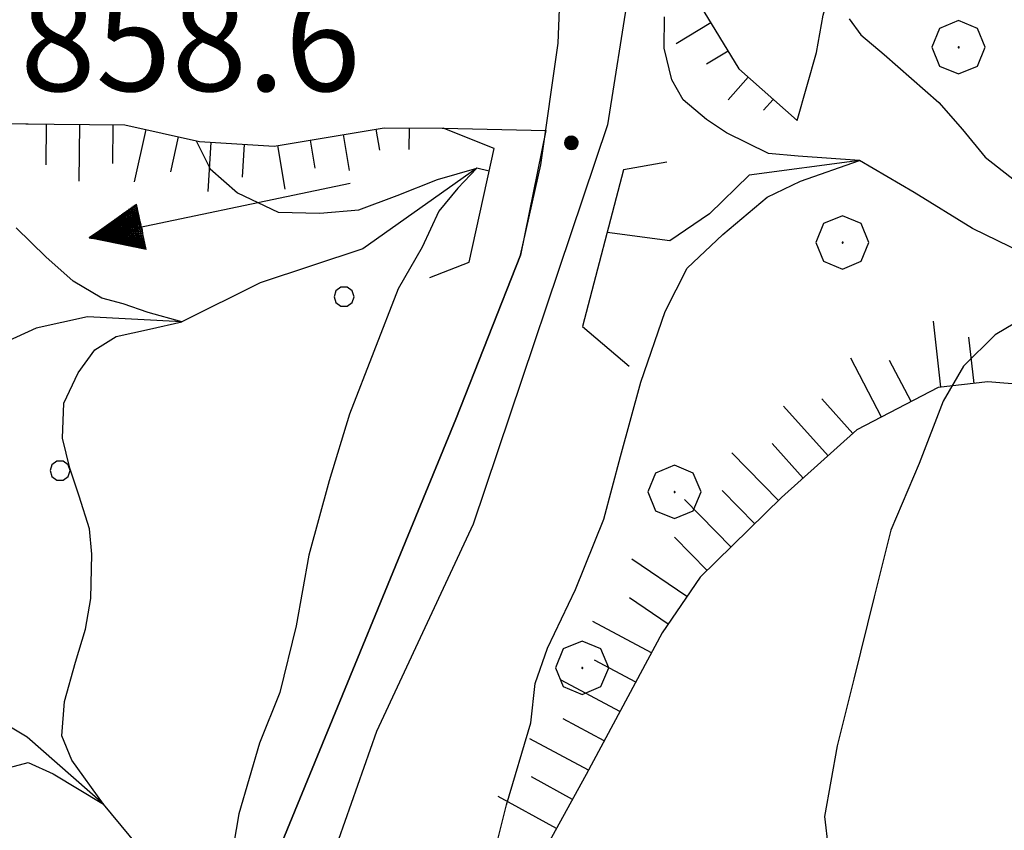
# Model space of a CAD drawing. Extents: x 2590270 to 2595094, y 4494105 to 4497563.
# Drawn here: x 2591684 to 2591758, y 4495033 to 4495094 of the extents above; entities that cross this region are included whole.
import ezdxf

# ---------------------------------------------------------------- set-up
doc = ezdxf.new("R2010")
doc.units = 0
doc.header["$LTSCALE"] = 5
doc.header["$MEASUREMENT"] = 0
for name, pattern in [('701', [2.5, 2, -0.5]), ('714', [2.5, -2, -0.5]), ('LSCA1', [1, -0.5, -0.5])]:
    doc.linetypes.add(name, pattern=pattern)
for name, color, linetype in [('10100000', 1, 'Continuous'), ('10900000', 2, 'Continuous'), ('30200000', 1, 'Continuous'), ('30210000', 2, 'Continuous'), ('60100000', 1, 'LSCA1'), ('70100000', 1, '701'), ('70400000', 1, 'Continuous'), ('71400000', 1, '714'), ('80100000', 2, 'Continuous'), ('80200000', 1, 'Continuous'), ('80400000', 1, 'Continuous'), ('A0140000', 2, 'Continuous'), ('C7140000', 1, 'Continuous')]:
    doc.layers.add(name, color=color, linetype=linetype)
doc.styles.get("Standard").update_dxf_attribs({"font": 'romans.shx'})

# ---------------------------------------------------------------- blocks, each defined once
blk = doc.blocks.new('CERCHIO5')
at = {"linetype": 'Continuous'}
for p, q in [((-0.196, 0.064), (-0.206, 0.001)), ((-0.206, 0.001), (-0.196, -0.062)), ((-0.003, -0.202), (-0.206, 0.001)), ((-0.206, 0.001), (-0.003, 0.001)), ((-0.196, -0.062), (0.022, 0.2)), ((-0.168, 0.12), (-0.196, 0.064)), ((0.162, -0.118), (-0.196, 0.064)), ((-0.196, 0.064), (0.19, -0.062)), ((-0.183, 0.032), (-0.184, 0.013)), ((-0.184, 0.013), (-0.184, -0.047)), ((-0.18, 0.058), (-0.183, 0.032)), ((-0.167, 0.093), (-0.182, 0.091)), ((-0.182, 0.091), (-0.092, 0.063)), ((-0.152, 0.092), (-0.18, 0.058)), ((-0.158, 0.051), (-0.172, 0.001)), ((-0.172, 0.001), (-0.165, -0.077)), ((-0.168, -0.118), (0.094, 0.177)), ((-0.123, 0.166), (-0.168, 0.12)), ((0.19, -0.062), (-0.168, 0.12)), ((-0.168, 0.12), (0, 0)), ((0, 0), (-0.168, -0.118)), ((-0.152, 0.092), (-0.167, 0.093)), ((-0.166, 0.023), (-0.083, 0.112)), ((-0.122, -0.02), (-0.166, 0.023)), ((-0.072, 0.156), (-0.158, 0.051)), ((-0.138, 0.053), (-0.158, -0.016)), ((-0.142, 0.108), (-0.152, 0.092)), ((-0.126, 0.022), (-0.152, 0.092)), ((-0.127, 0.089), (-0.145, 0)), ((-0.145, 0), (-0.12, -0.069)), ((-0.092, 0.063), (-0.144, 0.144)), ((-0.144, 0.144), (-0.002, 0.069)), ((-0.105, 0.116), (-0.142, 0.108)), ((-0.076, 0.082), (-0.138, 0.053)), ((-0.072, 0.156), (-0.127, 0.089)), ((-0.127, 0.089), (-0.123, 0.112)), ((-0.11, -0.009), (-0.127, 0.089)), ((-0.091, -0.032), (-0.126, 0.022)), ((-0.066, 0.194), (-0.123, 0.166)), ((0.06, 0.194), (-0.123, -0.164)), ((-0.123, -0.164), (-0.066, 0.194)), ((-0.003, -0.202), (-0.123, 0.166)), ((-0.123, 0.166), (0.162, -0.118)), ((-0.123, 0.112), (-0.114, 0.138)), ((-0.084, 0.048), (-0.122, -0.02)), ((-0.114, 0.138), (-0.098, 0.178)), ((-0.072, 0.156), (-0.105, 0.116)), ((-0.098, 0.178), (-0.082, 0.172)), ((-0.022, 0.154), (-0.084, 0.048)), ((-0.083, 0.112), (0.009, 0.101)), ((-0.082, 0.172), (-0.032, 0.175)), ((-0.05, 0.134), (-0.076, 0.082)), ((0.022, 0.2), (-0.072, 0.156)), ((-0.032, 0.175), (-0.072, 0.156)), ((-0.003, 0.152), (-0.072, 0.156)), ((-0.051, 0.061), (-0.07, -0.008)), ((-0.068, -0.179), (0.035, 0.008)), ((-0.003, 0.204), (-0.066, 0.194)), ((-0.066, 0.194), (0.116, -0.164)), ((0.012, 0.149), (-0.051, 0.112)), ((-0.051, 0.112), (-0.051, 0.061)), ((-0.016, 0.097), (-0.051, 0.061)), ((-0.051, 0.061), (-0.016, 0.097)), ((-0.04, 0.124), (-0.05, 0.134)), ((-0.032, 0.175), (-0.04, 0.124)), ((0.01, 0.186), (-0.032, 0.175)), ((0, 0.174), (-0.032, 0.175)), ((-0.032, 0.175), (0.012, 0.149)), ((0.006, 0.054), (-0.026, -0.018)), ((0.061, 0.125), (-0.022, 0.154)), ((-0.016, 0.097), (0.034, 0.11)), ((0.065, 0.085), (-0.016, 0.097)), ((-0.003, 0.001), (-0.003, 0.204)), ((0.06, 0.194), (-0.003, 0.204)), ((-0.003, 0.001), (0.06, 0.194)), ((0.116, 0.166), (-0.003, -0.202)), ((0.058, 0.137), (-0.003, 0.152)), ((-0.003, 0.001), (0.197, 0.001)), ((-0.003, 0.001), (-0.003, -0.202)), ((-0.002, 0.069), (0.042, 0.197)), ((0.042, 0.16), (0, 0.174)), ((0.072, 0.053), (0.002, -0.036)), ((0.067, 0.043), (0.006, 0.054)), ((0.009, 0.101), (0.072, 0.053)), ((0.034, 0.11), (0.01, 0.186)), ((0.026, -0.083), (0.079, 0.072)), ((0.147, 0.135), (0.033, 0.066)), ((0.033, 0.066), (0.19, 0.064)), ((0.034, 0.11), (0.093, 0.094)), ((0.074, -0.087), (0.034, 0.11)), ((0.035, 0.008), (0.147, 0.135)), ((0.094, 0.177), (0.038, -0.196)), ((0.042, 0.197), (0.067, 0.101)), ((0.107, 0.137), (0.042, 0.16)), ((0.051, -0.062), (0.106, 0.031)), ((0.118, 0.117), (0.058, 0.137)), ((0.116, 0.166), (0.06, 0.194)), ((0.06, -0.192), (0.116, 0.166)), ((0.162, 0.12), (0.06, -0.192)), ((0.079, 0.072), (0.061, 0.125)), ((0.119, 0.036), (0.065, 0.085)), ((0.065, -0.017), (0.067, 0.043)), ((0.067, 0.101), (0.08, 0.184)), ((0.08, 0.184), (0.195, -0.034)), ((0.093, 0.094), (0.124, 0.053)), ((0.14, 0.07), (0.097, -0.076)), ((0.106, 0.031), (0.14, 0.105)), ((0.158, 0.109), (0.107, 0.137)), ((0.162, 0.12), (0.116, 0.166)), ((0.116, -0.164), (0.162, 0.12)), ((0.116, -0.06), (0.119, 0.036)), ((0.156, 0.064), (0.118, 0.117)), ((0.124, 0.053), (0.124, 0.053)), ((0.124, 0.053), (0.128, -0.03)), ((0.131, -0.07), (0.156, 0.001)), ((0.14, 0.105), (0.14, 0.07)), ((0.162, 0.044), (0.156, 0.064)), ((0.156, 0.001), (0.162, 0.044)), ((0.174, 0.064), (0.158, 0.109)), ((0.19, 0.064), (0.162, 0.12)), ((0.19, 0.064), (0.173, -0.096)), ((0.182, -0.008), (0.174, 0.064)), ((0.2, 0.001), (0.19, 0.064)), ((0.19, -0.062), (0.2, 0.001)), ((-0.196, -0.062), (-0.168, -0.118)), ((0.173, -0.096), (-0.196, -0.062)), ((-0.184, -0.047), (-0.165, -0.099)), ((-0.168, -0.118), (-0.123, -0.164)), ((-0.165, -0.077), (-0.13, -0.127)), ((-0.165, -0.099), (-0.12, -0.15)), ((-0.158, -0.016), (-0.117, -0.042)), ((-0.15, -0.04), (-0.156, -0.11)), ((-0.156, -0.11), (-0.106, -0.134)), ((-0.122, -0.02), (-0.15, -0.04)), ((-0.13, -0.127), (-0.06, -0.146)), ((-0.125, -0.057), (-0.108, -0.025)), ((-0.101, -0.082), (-0.125, -0.057)), ((-0.123, -0.164), (-0.066, -0.192)), ((-0.108, -0.025), (-0.122, -0.02)), ((-0.12, -0.069), (-0.087, -0.093)), ((-0.12, -0.15), (-0.06, -0.163)), ((-0.117, -0.042), (-0.078, -0.017)), ((-0.101, -0.082), (-0.11, -0.009)), ((-0.106, -0.134), (-0.093, -0.156)), ((-0.003, -0.094), (-0.101, -0.082)), ((-0.083, -0.14), (-0.101, -0.082)), ((-0.064, -0.045), (-0.097, -0.097)), ((-0.097, -0.097), (0.026, -0.134)), ((-0.093, -0.156), (-0.091, -0.18)), ((-0.054, -0.075), (-0.091, -0.032)), ((-0.091, -0.18), (-0.054, -0.075)), ((-0.087, -0.093), (-0.028, -0.126)), ((-0.034, -0.151), (-0.083, -0.14)), ((-0.07, -0.008), (-0.042, -0.049)), ((0.038, -0.196), (-0.068, -0.179)), ((-0.066, -0.192), (-0.003, -0.202)), ((0.097, -0.076), (-0.064, -0.045)), ((-0.06, -0.146), (0.011, -0.159)), ((-0.06, -0.163), (-0.032, -0.185)), ((0.002, -0.036), (-0.054, -0.075)), ((0.051, -0.062), (-0.054, -0.075)), ((-0.054, -0.075), (0.051, -0.062)), ((-0.054, -0.075), (-0.049, -0.182)), ((-0.049, -0.182), (0.026, -0.083)), ((-0.042, -0.049), (0.014, -0.064)), ((0.048, -0.128), (-0.034, -0.151)), ((-0.032, -0.185), (0.04, -0.182)), ((-0.028, -0.126), (0.048, -0.128)), ((-0.026, -0.018), (0.022, -0.048)), ((0.136, -0.106), (-0.003, -0.094)), ((-0.003, -0.202), (0.06, -0.192)), ((0.011, -0.159), (0.044, -0.153)), ((0.014, -0.064), (0.048, -0.061)), ((0.022, -0.048), (0.075, -0.075)), ((0.026, -0.134), (0.074, -0.087)), ((0.128, -0.03), (0.035, -0.054)), ((0.035, -0.054), (0.048, -0.128)), ((0.04, -0.182), (0.062, -0.176)), ((0.044, -0.153), (0.098, -0.127)), ((0.048, -0.061), (0.065, -0.017)), ((0.048, -0.128), (0.107, -0.112)), ((0.128, -0.03), (0.051, -0.062)), ((0.06, -0.192), (0.116, -0.164)), ((0.062, -0.176), (0.095, -0.16)), ((0.075, -0.075), (0.152, -0.078)), ((0.095, -0.16), (0.119, -0.147)), ((0.098, -0.127), (0.131, -0.07)), ((0.107, -0.112), (0.116, -0.06)), ((0.116, -0.164), (0.162, -0.118)), ((0.119, -0.147), (0.136, -0.106)), ((0.195, -0.034), (0.128, -0.03)), ((0.152, -0.078), (0.175, -0.074)), ((0.162, -0.118), (0.19, -0.062)), ((0.175, -0.074), (0.182, -0.008))]:
    blk.add_line(p, q, dxfattribs=at)
blk = doc.blocks.new('BA1LUNG')
at = {"linetype": 'Continuous'}
blk.add_line((0, 0), (1, 0), dxfattribs=at)
blk = doc.blocks.new('BA1CORT')
at = {"linetype": 'Continuous'}
blk.add_line((0, 0), (0.7, 0), dxfattribs=at)
blk = doc.blocks.new('CERCHIO1')
at = {"linetype": 'Continuous'}
for p, q in [((0.003, 0.398), (-0.28, 0.28)), ((0.286, 0.28), (0.003, 0.398)), ((-0.28, 0.28), (-0.397, -0.002)), ((0.403, -0.002), (0.286, 0.28)), ((0, 0), (-0.002, -0.003)), ((0.002, 0.002), (0, 0)), ((0.005, 0.003), (0.002, 0.002)), ((0.009, 0.003), (0.005, 0.003)), ((0.011, 0.001), (0.009, 0.003)), ((0.013, -0.001), (0.011, 0.001)), ((-0.397, -0.002), (-0.28, -0.285)), ((-0.002, -0.003), (-0.002, -0.006)), ((-0.002, -0.006), (0, -0.009)), ((0, -0.009), (0.002, -0.011)), ((0.002, -0.011), (0.005, -0.013)), ((0.005, -0.013), (0.009, -0.012)), ((0.009, -0.012), (0.011, -0.011)), ((0.011, -0.011), (0.013, -0.008)), ((0.014, -0.005), (0.013, -0.001)), ((0.013, -0.008), (0.014, -0.005)), ((0.286, -0.285), (0.403, -0.002)), ((-0.28, -0.285), (0.003, -0.402)), ((0.003, -0.402), (0.286, -0.285))]:
    blk.add_line(p, q, dxfattribs=at)
blk = doc.blocks.new('PALLINO1')
at = {"linetype": 'Continuous'}
for p, q in [((-0.121, 0.088), (-0.15, 0)), ((-0.15, 0), (-0.121, -0.088)), ((-0.046, 0.143), (-0.121, 0.088)), ((0.046, 0.143), (-0.046, 0.143)), ((0.121, 0.088), (0.046, 0.143)), ((0.15, 0), (0.121, 0.088)), ((0.121, -0.088), (0.15, 0)), ((-0.121, -0.088), (-0.046, -0.143)), ((-0.046, -0.143), (0.046, -0.143)), ((0.046, -0.143), (0.121, -0.088))]:
    blk.add_line(p, q, dxfattribs=at)
blk = doc.blocks.new('CAMP_267A22E5')
at = {"layer": 'C7140000', "linetype": 'Continuous', "xscale": 5, "yscale": 5, "zscale": 5}
for p in [(2591708.114, 4495073.35), (2591686.798, 4495060.288)]:
    blk.add_blockref('PALLINO1', p, dxfattribs=at)
blk = doc.blocks.new('ACQUA')
at = {"linetype": 'Continuous'}
for p, q in [((3.2, 0.35), (3.2, -0.35)), ((3.2, 0.35), (4, 0)), ((3.2, 0.018), (3.224, 0.34)), ((3.2, 0.32), (4, 0)), ((3.224, 0.34), (3.228, 0)), ((3.228, 0), (3.247, 0.33)), ((3.247, 0.33), (3.258, 0)), ((3.258, 0), (3.271, 0.319)), ((3.271, 0.319), (3.281, 0)), ((3.281, 0), (3.295, 0.308)), ((3.295, 0.308), (3.305, 0)), ((3.305, 0), (3.323, 0.296)), ((3.323, 0.296), (3.332, 0.01)), ((4, 0), (3.2, 0.29)), ((3.2, 0.29), (3.979, 0.008)), ((3.979, 0.008), (3.2, 0.26)), ((3.2, 0.26), (3.979, 0.008)), ((3.979, 0.008), (3.2, 0.227)), ((3.2, 0.227), (3.939, 0)), ((3.939, 0), (3.2, 0.199)), ((3.2, 0.199), (3.886, 0)), ((3.886, 0), (3.2, 0.172)), ((3.2, 0.172), (3.836, 0)), ((3.332, 0.01), (3.351, 0.284)), ((3.351, 0.284), (3.353, 0.009)), ((3.353, 0.009), (3.377, 0.273)), ((3.377, 0.273), (3.376, 0.008)), ((3.376, 0.008), (3.403, 0.261)), ((3.403, 0.261), (3.398, 0.007)), ((3.398, 0.007), (3.425, 0.251)), ((3.425, 0.251), (3.428, 0.005)), ((3.428, 0.005), (3.449, 0.241)), ((3.449, 0.241), (3.45, 0.004)), ((3.45, 0.004), (3.475, 0.23)), ((3.475, 0.23), (3.476, 0.002)), ((3.476, 0.002), (3.499, 0.219)), ((3.499, 0.219), (3.516, 0)), ((3.516, 0), (3.524, 0.19)), ((3.524, 0.19), (3.54, 0.01)), ((3.54, 0.01), (3.554, 0.195)), ((3.554, 0.195), (3.573, 0.007)), ((3.573, 0.007), (3.586, 0.181)), ((3.586, 0.181), (3.604, 0.004)), ((3.604, 0.004), (3.625, 0.15)), ((3.625, 0.15), (3.637, 0)), ((4, 0), (0, 0)), ((3.836, 0), (3.2, 0.139)), ((3.2, 0.139), (3.78, 0)), ((3.78, 0), (3.2, 0.102)), ((3.2, 0.102), (3.715, 0)), ((3.715, 0), (3.2, 0.073)), ((3.2, 0.073), (3.637, 0)), ((3.637, 0), (3.2, 0.047)), ((3.2, 0.047), (3.516, 0)), ((3.516, 0), (3.2, 0.018)), ((4, 0), (3.2, -0.35)), ((4, 0), (3.2, -0.295)), ((3.2, -0.232), (3.939, 0)), ((3.939, 0), (3.2, -0.204)), ((3.202, -0.325), (4, 0)), ((3.637, 0), (3.652, 0.139)), ((3.652, 0.139), (3.668, 0.007)), ((3.668, 0.007), (3.685, 0.126)), ((3.685, 0.126), (3.695, 0.003)), ((3.695, 0.003), (3.712, 0.115)), ((3.712, 0.115), (3.715, 0)), ((3.715, 0), (3.74, 0.104)), ((3.74, 0.104), (3.751, 0.005)), ((3.861, 0.032), (3.745, 0.064)), ((3.751, 0.005), (3.797, 0.074)), ((3.797, 0.074), (3.78, 0)), ((3.78, 0), (3.832, 0.061)), ((3.832, 0.061), (3.836, 0)), ((3.836, 0), (3.872, 0.046)), ((3.967, -0.015), (3.861, 0.032)), ((3.861, 0.032), (3.967, -0.015)), ((3.966, 0), (3.861, 0.032)), ((3.967, 0.014), (3.861, -0.033)), ((3.861, -0.033), (3.967, 0.014)), ((3.966, 0), (3.861, -0.033)), ((3.872, 0.046), (3.967, -0.015)), ((3.872, -0.047), (3.967, 0.014)), ((3.967, 0.014), (3.966, 0)), ((3.967, -0.015), (3.966, 0)), ((3.2, -0.204), (3.886, -0.001)), ((3.886, -0.001), (3.2, -0.177)), ((3.2, -0.177), (3.836, -0.001)), ((3.836, -0.001), (3.2, -0.144)), ((3.2, -0.144), (3.78, -0.001)), ((3.78, -0.001), (3.2, -0.107)), ((3.2, -0.107), (3.715, -0.002)), ((3.715, -0.002), (3.2, -0.078)), ((3.2, -0.078), (3.637, -0.002)), ((3.637, -0.002), (3.2, -0.052)), ((3.2, -0.052), (3.516, -0.003)), ((3.516, -0.003), (3.2, -0.023)), ((3.2, -0.295), (3.979, -0.008)), ((3.979, -0.008), (3.2, -0.265)), ((3.2, -0.265), (3.979, -0.008)), ((3.979, -0.008), (3.2, -0.232)), ((3.2, -0.023), (3.226, -0.345)), ((3.226, -0.345), (3.228, -0.005)), ((3.228, -0.005), (3.249, -0.334)), ((3.249, -0.334), (3.258, -0.005)), ((3.258, -0.005), (3.273, -0.323)), ((3.273, -0.323), (3.281, -0.005)), ((3.281, -0.005), (3.295, -0.313)), ((3.295, -0.313), (3.305, -0.004)), ((3.305, -0.004), (3.323, -0.301)), ((3.323, -0.301), (3.332, -0.015)), ((3.332, -0.015), (3.351, -0.288)), ((3.351, -0.288), (3.353, -0.013)), ((3.353, -0.013), (3.377, -0.277)), ((3.377, -0.277), (3.376, -0.012)), ((3.376, -0.012), (3.403, -0.265)), ((3.403, -0.265), (3.398, -0.01)), ((3.398, -0.01), (3.425, -0.255)), ((3.425, -0.255), (3.428, -0.009)), ((3.428, -0.009), (3.449, -0.245)), ((3.449, -0.245), (3.45, -0.007)), ((3.45, -0.007), (3.475, -0.233)), ((3.475, -0.233), (3.476, -0.006)), ((3.476, -0.006), (3.499, -0.222)), ((3.499, -0.222), (3.516, -0.003)), ((3.516, -0.003), (3.524, -0.193)), ((3.524, -0.193), (3.54, -0.013)), ((3.54, -0.013), (3.554, -0.198)), ((3.554, -0.198), (3.573, -0.01)), ((3.573, -0.01), (3.586, -0.184)), ((3.586, -0.184), (3.604, -0.006)), ((3.604, -0.006), (3.625, -0.152)), ((3.625, -0.152), (3.637, -0.002)), ((3.637, -0.002), (3.652, -0.141)), ((3.652, -0.141), (3.668, -0.009)), ((3.668, -0.009), (3.685, -0.128)), ((3.685, -0.128), (3.695, -0.005)), ((3.695, -0.005), (3.712, -0.117)), ((3.712, -0.117), (3.715, -0.002)), ((3.715, -0.002), (3.74, -0.105)), ((3.74, -0.105), (3.751, -0.007)), ((3.861, -0.033), (3.745, -0.065)), ((3.751, -0.007), (3.797, -0.075)), ((3.797, -0.075), (3.78, -0.001)), ((3.78, -0.001), (3.832, -0.062)), ((3.832, -0.062), (3.836, -0.001)), ((3.836, -0.001), (3.872, -0.047))]:
    blk.add_line(p, q, dxfattribs=at)

msp = doc.modelspace()

# ---------------------------------------------------------------- linework, layer by layer
at = {"layer": '10100000', "linetype": 'Continuous', "flags": 128}
for points in [[(2591734.422, 4495295.531), (2591729.93, 4495289.977), (2591722.109, 4495276.203), (2591714.859, 4495261.531), (2591709.742, 4495252.148), (2591705.539, 4495245.703), (2591702.211, 4495237.773), (2591700.969, 4495232.18), (2591699.406, 4495225.406), (2591699.352, 4495219.813), (2591700.172, 4495213.609), (2591703.008, 4495203.539), (2591706.688, 4495190.227), (2591710.078, 4495176.906), (2591717.203, 4495153.531), (2591725.078, 4495126.094), (2591728.18, 4495112.781), (2591729.258, 4495104.219), (2591729.469, 4495096.25), (2591727.883, 4495086.242), (2591717.813, 4495056.258), (2591710.563, 4495040.703), (2591704.367, 4495023.133)], [(2591539.5, 4494906.508), (2591542.539, 4494914.742), (2591546.156, 4494921.781), (2591551.547, 4494928.797), (2591558.094, 4494934.039), (2591571.75, 4494941.563), (2591610.297, 4494959.117), (2591644.086, 4494975.203), (2591656.859, 4494981.32), (2591671.992, 4494988.227), (2591677.641, 4494992.297), (2591684.477, 4494997.828), (2591690.773, 4495006.023), (2591703.461, 4495032.43), (2591716.5, 4495064.141), (2591721.352, 4495076.477), (2591722.898, 4495083.25), (2591724.188, 4495092.383), (2591724.602, 4495103.289)]]:
    msp.add_lwpolyline(points, dxfattribs=at)
at = {"layer": '10900000', "linetype": 'Continuous', "flags": 128}
for points in [[(2591714.547, 4495074.789), (2591717.508, 4495075.93), (2591719.383, 4495084.469), (2591715.563, 4495085.992)], [(2591732.352, 4495083.438), (2591729.102, 4495082.883), (2591726.008, 4495071.117), (2591729.523, 4495068.133)]]:
    msp.add_lwpolyline(points, dxfattribs=at)
at = {"layer": '30200000', "linetype": 'Continuous', "flags": 128}
for points in [[(2591760.883, 4495075.742), (2591755.297, 4495078.461), (2591750.906, 4495081.172), (2591746.797, 4495083.57), (2591738.531, 4495082.477), (2591735.547, 4495079.57), (2591732.578, 4495077.539), (2591727.859, 4495078.18)], [(2591719.008, 4495082.773), (2591718.07, 4495083.008), (2591709.523, 4495076.953), (2591701.82, 4495074.383), (2591695.93, 4495071.453), (2591688.852, 4495071.828), (2591685.008, 4495070.992), (2591679.961, 4495068.68), (2591676.125, 4495066.734), (2591667.203, 4495061.453), (2591660.953, 4495056.5), (2591655.008, 4495053.617), (2591651.094, 4495051.008)], [(2591696.453, 4495027.547), (2591690.063, 4495035.242), (2591684.328, 4495040.273), (2591679.508, 4495043.164), (2591676.406, 4495045.063), (2591669.398, 4495047.563), (2591663.813, 4495049.102), (2591658.797, 4495049.453), (2591648.281, 4495051.578), (2591638.273, 4495055.703), (2591633.641, 4495059), (2591626.117, 4495063.969), (2591619.227, 4495072.023)]]:
    msp.add_lwpolyline(points, dxfattribs=at)
at = {"layer": '60100000', "linetype": 'LSCA1', "flags": 128}
for points in [[(2591726.711, 4495265.531), (2591721.617, 4495258.5), (2591715.297, 4495247.953), (2591710.492, 4495240.039), (2591706.883, 4495233.297), (2591705.328, 4495226.531), (2591705.219, 4495216.789), (2591707.453, 4495205.258), (2591709.141, 4495198.461), (2591711.117, 4495190.773), (2591713.313, 4495182.992), (2591715.898, 4495174.164), (2591718.805, 4495165.656), (2591721.484, 4495155.961), (2591724.219, 4495147.844), (2591725.633, 4495142.813), (2591727.516, 4495136.609), (2591729.609, 4495126.469), (2591731.789, 4495119.375), (2591733.781, 4495111.969), (2591735.852, 4495106.406), (2591736.703, 4495103.156), (2591736.648, 4495098.727), (2591734.844, 4495095.211), (2591737.742, 4495090.461), (2591742.117, 4495086.57)], [(2591682.867, 4495143.883), (2591679.281, 4495139.789), (2591675.937, 4495131.273), (2591673.492, 4495123.328), (2591670.758, 4495116.578), (2591665.969, 4495109.852), (2591662.07, 4495103.992), (2591659.344, 4495097.82), (2591658.078, 4495090.461), (2591659.219, 4495087.203), (2591663.93, 4495085.68), (2591669.227, 4495085.32), (2591675.141, 4495085.852), (2591680.461, 4495086.383), (2591686.359, 4495086.313), (2591691.672, 4495086.25), (2591697.258, 4495085.008), (2591702.859, 4495084.648), (2591711.133, 4495086.039), (2591715.563, 4495085.992)], [(2591813.273, 4495064.461), (2591809.938, 4495058.898), (2591806.648, 4495056.141), (2591801.961, 4495052.93), (2591797.258, 4495050.188), (2591790.727, 4495049.328), (2591786.562, 4495051.242), (2591783.797, 4495055), (2591779.203, 4495059.711), (2591775.5, 4495062.547), (2591769.477, 4495065.883), (2591756.438, 4495066.953), (2591752.711, 4495066.531), (2591746.609, 4495063.344), (2591740.961, 4495058.273), (2591734.844, 4495052.281), (2591732, 4495048.117), (2591726.289, 4495037.469), (2591719.148, 4495024.5), (2591719.063, 4495016.109), (2591719.43, 4495008.18), (2591725.953, 4495007.18), (2591731.07, 4495007.117), (2591744.117, 4495006.969), (2591757.172, 4495006.828), (2591769.75, 4495007.148)]]:
    msp.add_lwpolyline(points, dxfattribs=at)
at = {"layer": '70100000', "linetype": '701', "flags": 128}
for points in [[(2591742.117, 4495086.57), (2591743.57, 4495091.68), (2591744.07, 4495094.477), (2591746.008, 4495101.438), (2591747.469, 4495107.023), (2591754.977, 4495111.602), (2591756.883, 4495114.367), (2591761.563, 4495116.18), (2591764.391, 4495119.406), (2591769.523, 4495119.82), (2591771.383, 4495119.797), (2591771.773, 4495112.813), (2591771.227, 4495105.82), (2591775.797, 4495098.32), (2591779.461, 4495091.75), (2591784.063, 4495086.109), (2591790.07, 4495081.852), (2591795.617, 4495078.523), (2591803.547, 4495079.359), (2591808.25, 4495082.57), (2591813.398, 4495084.383), (2591819.461, 4495084.781), (2591825.539, 4495086.578), (2591831.141, 4495087.906), (2591839.07, 4495088.289), (2591843.227, 4495085.453), (2591852.102, 4495080.117)], [(2591715.563, 4495085.992), (2591723.273, 4495085.82)]]:
    msp.add_lwpolyline(points, dxfattribs=at)
at = {"layer": '71400000', "linetype": '714', "flags": 128}
msp.add_lwpolyline([(2590885.211, 4494584.188), (2590889.25, 4494592.773), (2590893.203, 4494603.047), (2590894.477, 4494606.297), (2590900.297, 4494610.977), (2590907.078, 4494608.281), (2590911.258, 4494607.188), (2590918.602, 4494607.102), (2590923.852, 4494607.57), (2590929.641, 4494610.648), (2590933.898, 4494616.367), (2590937.109, 4494622.617), (2590938.742, 4494627.32), (2590941.453, 4494635.148), (2590942.078, 4494644.57), (2590942.203, 4494655.578), (2590941.219, 4494661.867), (2590937.633, 4494669.25), (2590932.977, 4494675.07), (2590933.039, 4494679.781), (2590936.258, 4494686.563), (2590942.109, 4494694.359), (2590947.961, 4494702.672), (2590951.719, 4494710.492), (2590953.867, 4494715.711), (2590954.438, 4494719.891), (2590940.328, 4494723.203), (2590946.656, 4494726.273), (2590951.938, 4494729.883), (2590956.711, 4494735.07), (2590960.961, 4494740.258), (2590963.117, 4494746), (2590966.867, 4494753.289), (2590970.07, 4494758.5), (2590972.742, 4494762.656), (2590976.961, 4494765.227), (2590982.203, 4494765.18), (2590985.867, 4494765.141), (2590992.156, 4494765.063), (2590996.852, 4494763.437), (2591001.57, 4494763.391), (2591003.156, 4494764.938), (2591006.352, 4494769.617), (2591008.008, 4494770.523), (2591005.031, 4494773.891), (2590999.289, 4494776.578), (2590994.102, 4494780.828), (2590988.938, 4494787.703), (2590980.617, 4494793.547), (2590972.813, 4494797.828), (2590967.023, 4494796.328), (2590959.656, 4494793.789), (2590953.313, 4494788.102), (2590948.547, 4494784.477), (2590945.922, 4494783.461), (2590937.047, 4494787.227), (2590928.203, 4494792.57), (2590928.297, 4494801.477), (2590930.477, 4494808.789), (2590936.328, 4494816.063), (2590941.109, 4494822.289), (2590948.023, 4494831.117), (2590956.5, 4494839.406), (2590968.07, 4494843.477), (2590975.953, 4494844.438), (2590982.781, 4494846.461), (2590988.031, 4494846.922), (2590991.75, 4494851.602), (2590992.32, 4494855.781), (2590991.922, 4494866.789), (2590990.961, 4494875.188), (2590987.953, 4494886.75), (2590981.672, 4494887.867), (2590974.844, 4494885.852), (2590964.813, 4494879.672), (2590953.773, 4494876.133), (2590945.367, 4494874.648), (2590940.109, 4494873.656), (2590931.18, 4494871.656), (2590924.391, 4494873.313), (2590917.633, 4494878.102), (2590913.539, 4494887.578), (2590910.57, 4494886.789), (2590911.133, 4494892.438), (2590909.961, 4494892.75), (2590907.617, 4494894.539), (2590905.859, 4494895.453), (2590900.852, 4494896.391), (2590902.93, 4494897.547), (2590905.023, 4494899.594), (2590907.109, 4494902.508), (2590908.609, 4494903.969), (2590910.719, 4494908.078), (2590911.633, 4494911.023), (2590913.141, 4494913.953), (2590914.672, 4494918.953), (2590915.289, 4494921.008), (2590915.344, 4494926.023), (2590915.992, 4494931.328), (2590916, 4494932.508), (2590913.094, 4494935.492), (2590912.211, 4494936.094), (2590907.188, 4494936.148), (2590904.828, 4494936.172), (2590902.172, 4494935.609), (2590899.797, 4494934.461), (2590894.469, 4494933.039), (2590891.508, 4494932.188), (2590886.492, 4494931.656), (2590883.844, 4494931.391), (2590880.594, 4494931.719), (2590876.773, 4494932.938), (2590872.367, 4494935.352), (2590869.438, 4494937.156), (2590867.109, 4494939.25), (2590862.711, 4494941.953), (2590858.891, 4494943.469), (2590853.906, 4494946.477), (2590849.813, 4494949.469), (2590848.063, 4494950.672), (2590846.023, 4494953.352), (2590843.102, 4494956.039), (2590841.344, 4494951.141), (2590840.953, 4494949.727), (2590834.641, 4494949.031), (2590828.883, 4494949.102), (2590823.641, 4494949.148), (2590820.562, 4494954.953), (2590817.992, 4494959.703), (2590815.461, 4494967.594), (2590813.93, 4494971.273), (2590811.922, 4494979.148), (2590804.547, 4494976.617), (2590796.656, 4494973.563), (2590790.359, 4494972.578), (2590784.07, 4494972.648), (2590778.859, 4494974.813), (2590774.68, 4494975.898), (2590768.969, 4494981.211), (2590769.023, 4494985.398), (2590771.703, 4494990.609), (2590775.953, 4494996.32), (2590781.273, 4495003.078), (2590782.398, 4495010.93), (2590781.969, 4495018.789), (2590781.523, 4495025.609), (2590783.188, 4495034.5), (2590786.461, 4495045.992), (2590789.211, 4495056.961), (2590789.859, 4495069.008), (2590786.297, 4495078.477), (2590780.609, 4495084.828), (2590773.352, 4495091.727), (2590764.023, 4495100.742), (2590755.633, 4495100.313), (2590748.25, 4495096.719), (2590743.492, 4495093.109), (2590734.523, 4495087.437), (2590729.742, 4495081.727), (2590722.344, 4495075.531), (2590714.961, 4495071.937), (2590705.508, 4495069.953), (2590695.531, 4495067.969), (2590685.563, 4495067.031), (2590681.148, 4495068.547), (2590677.617, 4495069.18), (2590671.461, 4495072.5), (2590666.789, 4495076.977), (2590661.25, 4495082.938), (2590654.672, 4495087.492), (2590653.563, 4495093.703), (2590650.102, 4495100.531), (2590647.219, 4495107.344), (2590644.672, 4495116.523), (2590644.461, 4495123.602), (2590645.422, 4495130.672), (2590647.547, 4495136.844), (2590649.969, 4495141.828), (2590661.648, 4495150.289), (2590670.867, 4495157.563), (2590678.039, 4495165.742), (2590682.242, 4495171.602), (2590686.461, 4495179.219), (2590689.813, 4495188.922), (2590691.977, 4495198.039), (2590693.547, 4495206.578), (2590695.391, 4495213.641), (2590698.117, 4495220.102), (2590702.32, 4495226.25), (2590706.531, 4495233.578), (2590709.281, 4495242.102), (2590712.117, 4495258.289), (2590712.859, 4495271.859), (2590711.82, 4495284.547), (2590711.938, 4495295.469), (2590712.031, 4495302.844), (2590710.367, 4495312.891), (2590708.367, 4495318.523), (2590703.883, 4495322.773), (2590702.18, 4495325.93), (2590704.094, 4495331.508), (2590707.156, 4495342.094), (2590708.313, 4495347.102), (2590712.477, 4495350.602), (2590724.609, 4495353.711), (2590731.43, 4495356.281), (2590736.523, 4495362.609), (2590747.961, 4495356.578), (2590762.047, 4495349.93), (2590769.68, 4495346.008), (2590778.211, 4495344.141), (2590784.07, 4495340.539), (2590789.898, 4495334.281), (2590794.578, 4495330.977), (2590802.203, 4495326.172), (2590810.383, 4495318.711), (2590815.656, 4495316.578), (2590818.297, 4495314.492), (2590823.281, 4495312.07), (2590829.477, 4495312), (2590839.789, 4495310.406), (2590849.211, 4495309.133), (2590857.758, 4495308.438), (2590866.008, 4495307.469), (2590874.539, 4495305.008), (2590883.047, 4495301.078), (2590892.148, 4495296.852), (2590901.25, 4495292.617), (2590908.023, 4495291.656), (2590915.398, 4495291.57), (2590932.227, 4495293.156), (2590943.758, 4495295.68), (2590955.578, 4495296.727), (2590962.961, 4495297.828), (2590972.43, 4495300.078), (2590976.867, 4495301.211), (2590981.297, 4495301.461), (2590985.43, 4495301.406), (2590989.219, 4495298.133), (2590995.953, 4495292.742), (2591001.203, 4495287.367), (2591005.867, 4495282.602), (2591010.852, 4495279.297), (2591014.656, 4495277.188), (2591017.898, 4495276.563), (2591022.039, 4495277.398), (2591025.938, 4495283.258), (2591029.242, 4495288.242), (2591031.938, 4495292.93), (2591036.742, 4495299.961), (2591043, 4495305.789), (2591048.672, 4495311.031), (2591054.32, 4495315.102), (2591059.977, 4495319.758), (2591064.172, 4495323.258), (2591064.117, 4495321.719), (2591063.211, 4495319.742), (2591059.789, 4495315), (2591056.57, 4495310.602), (2591054.648, 4495305.648), (2591052.094, 4495300.359), (2591050.438, 4495289.078), (2591047.961, 4495276.281), (2591045.438, 4495266.367), (2591045.031, 4495258.758), (2591046.258, 4495254.906), (2591048.258, 4495252.867), (2591049.148, 4495249.609), (2591049.648, 4495246.68), (2591049.867, 4495241.68), (2591049.477, 4495233), (2591048.797, 4495223), (2591047.617, 4495218.492), (2591046.523, 4495213.313), (2591047.602, 4495209.391), (2591051.156, 4495207.297), (2591055.492, 4495206.578), (2591062, 4495205.32), (2591068.633, 4495204.383), (2591072.32, 4495203.281), (2591075.133, 4495201.969), (2591079.281, 4495199.141), (2591082.32, 4495196.867), (2591085.25, 4495194.148), (2591091.547, 4495186.242), (2591098.008, 4495178.727), (2591107.797, 4495167.797), (2591123.758, 4495154.797), (2591130.039, 4495149.609), (2591136.641, 4495145.422), (2591141.453, 4495143.75), (2591148.078, 4495141.867), (2591157.977, 4495139.648), (2591169.352, 4495138.023), (2591176.203, 4495137.328), (2591184.109, 4495138.148), (2591193.156, 4495138.648), (2591200.469, 4495140.391), (2591208.648, 4495142.117), (2591217.641, 4495145.602), (2591226.203, 4495148.063), (2591229.609, 4495148.547), (2591234.828, 4495148.492), (2591240.219, 4495147.828), (2591254.5, 4495148.563), (2591262.25, 4495148.188), (2591269.68, 4495147.508), (2591278.688, 4495147.406), (2591289.008, 4495147.594), (2591298.609, 4495147.477), (2591306.57, 4495147.391), (2591318.961, 4495147.25), (2591327.891, 4495146.578), (2591337.781, 4495145.008), (2591343.281, 4495144.93), (2591355.008, 4495143.922), (2591360.719, 4495143.219), (2591366.172, 4495144.117), (2591375.344, 4495145.453), (2591381.719, 4495145.383), (2591387.609, 4495143.617), (2591394.156, 4495142.359), (2591400.461, 4495140.781), (2591409.344, 4495139.758), (2591420.711, 4495139.344), (2591434.094, 4495139.188), (2591449.742, 4495139.609), (2591460.547, 4495141.531), (2591467.68, 4495141.172), (2591474.688, 4495141.383), (2591482.469, 4495140.602), (2591488.313, 4495141.406), (2591494.297, 4495140.523), (2591500.102, 4495139.594), (2591505.844, 4495138.367), (2591508.789, 4495137.75), (2591516.188, 4495135.883), (2591523.367, 4495134.602), (2591523.938, 4495137.797), (2591516.867, 4495139.063), (2591509.523, 4495140.906), (2591506.578, 4495141.531), (2591500.688, 4495142.781), (2591494.797, 4495143.727), (2591488.32, 4495144.688), (2591482.406, 4495143.867), (2591474.797, 4495144.633), (2591467.719, 4495144.422), (2591460.352, 4495144.789), (2591449.406, 4495142.852), (2591434.063, 4495142.43), (2591420.789, 4495142.578), (2591409.578, 4495143), (2591401.039, 4495143.977), (2591394.859, 4495145.523), (2591388.383, 4495146.781), (2591382.211, 4495148.617), (2591375.133, 4495148.703), (2591365.672, 4495147.328), (2591360.648, 4495146.5), (2591355.352, 4495147.148), (2591343.563, 4495148.156), (2591345.359, 4495150.797), (2591345.977, 4495153.453), (2591345.719, 4495156.992), (2591345.156, 4495159.953), (2591343.141, 4495164.102), (2591342.313, 4495168.531), (2591341.477, 4495173.258), (2591341.219, 4495177.102), (2591342.453, 4495180.922), (2591344.289, 4495187.102), (2591346.109, 4495192.094), (2591347.617, 4495195.023), (2591351.203, 4495198.227), (2591373.617, 4495198.273), (2591382.758, 4495198.469), (2591390.43, 4495198.383), (2591397.219, 4495198.602), (2591403.711, 4495197.938), (2591406.969, 4495199.672), (2591411.992, 4495200.5), (2591416.992, 4495198.383), (2591422.547, 4495194.781), (2591427.25, 4495192.656), (2591433.141, 4495192.008), (2591441.977, 4495191.023), (2591452.898, 4495191.492), (2591465.297, 4495192.242), (2591474.172, 4495193.609), (2591480.078, 4495194.43), (2591486.563, 4495194.063), (2591495.688, 4495192.188), (2591501.57, 4495190.359), (2591506.242, 4495186.172), (2591509.977, 4495177.867), (2591514.078, 4495174.578), (2591522.289, 4495170.359), (2591529.297, 4495164.094), (2591535.102, 4495155.469), (2591540.094, 4495153.047), (2591547.711, 4495148.539), (2591551.18, 4495141.711), (2591558.188, 4495136.031), (2591566.094, 4495129.453), (2591572.5, 4495122.891), (2591576.562, 4495116.352), (2591577.953, 4495108.672), (2591576.711, 4495103.367), (2591573.992, 4495097.5), (2591579.648, 4495095.102), (2591583.75, 4495091.813), (2591586.969, 4495090), (2591591.938, 4495085.523), (2591606.57, 4495074.727), (2591610.687, 4495073.594), (2591611.547, 4495073.43), (2591619.828, 4495075.703), (2591625.156, 4495077.109), (2591627.258, 4495080.328), (2591629.68, 4495085.32), (2591632.078, 4495089.422), (2591644.563, 4495097.547), (2591648.727, 4495101.039), (2591651.461, 4495107.203), (2591654.469, 4495112.477), (2591655.773, 4495121.172), (2591660.188, 4495120.828), (2591662.656, 4495130.531), (2591663.906, 4495137.313), (2591664.859, 4495142.898), (2591664.352, 4495149.687), (2591664.43, 4495156.773), (2591664.492, 4495162.078), (2591665.438, 4495168.563), (2591667.281, 4495174.742), (2591668.813, 4495179.727), (2591671.797, 4495183.242), (2591675.383, 4495186.453), (2591680.438, 4495190.813), (2591683.438, 4495194.906), (2591687.047, 4495201.07), (2591690.359, 4495206.93), (2591692.773, 4495211.922), (2591695.172, 4495214.844), (2591696.328, 4495213.063), (2591697.453, 4495208.328), (2591706.25, 4495177.25), (2591713.656, 4495153.273), (2591719.883, 4495129.898), (2591722.93, 4495117.938), (2591715.859, 4495112.828), (2591710.188, 4495107.289), (2591706.938, 4495106.437), (2591707.578, 4495111.148), (2591709.992, 4495115.852), (2591713.898, 4495122), (2591716.031, 4495128.461), (2591716.07, 4495132), (2591711.797, 4495145.617), (2591709.25, 4495154.797), (2591705.469, 4495159.852), (2591701.359, 4495161.367), (2591698.656, 4495158.156), (2591693.297, 4495153.5), (2591687.617, 4495146.781), (2591682.867, 4495143.883), (2591679.281, 4495139.789), (2591675.937, 4495131.273), (2591673.492, 4495123.328), (2591670.758, 4495116.578), (2591665.969, 4495109.852), (2591662.07, 4495103.992), (2591659.344, 4495097.82), (2591658.078, 4495090.461), (2591659.219, 4495087.203), (2591663.93, 4495085.68), (2591669.227, 4495085.32), (2591675.141, 4495085.852), (2591680.461, 4495086.383), (2591686.359, 4495086.313), (2591691.672, 4495086.25), (2591697.258, 4495085.008), (2591702.859, 4495084.648), (2591711.133, 4495086.039), (2591715.563, 4495085.992), (2591723.273, 4495085.82), (2591721.352, 4495076.477), (2591716.5, 4495064.141), (2591703.461, 4495032.43), (2591690.773, 4495006.023), (2591684.477, 4494997.828), (2591677.641, 4494992.297), (2591671.992, 4494988.227), (2591656.859, 4494981.32), (2591610.297, 4494959.117), (2591571.75, 4494941.563), (2591558.094, 4494934.039), (2591551.547, 4494928.797), (2591546.156, 4494921.781), (2591542.539, 4494914.742), (2591539.5, 4494906.508), (2591537.031, 4494897.102), (2591533.961, 4494886.219), (2591531.453, 4494872.969), (2591527.063, 4494849.719), (2591524, 4494839.719), (2591520.039, 4494828.547), (2591517.008, 4494821.508), (2591515.758, 4494815.031), (2591516, 4494810.602), (2591516.211, 4494802.633), (2591508.148, 4494767.906), (2591502.602, 4494746.438), (2591499.547, 4494737.031), (2591495.93, 4494730.578), (2591488.773, 4494722.992), (2591479.242, 4494715.133), (2591461.68, 4494700.867), (2591439.398, 4494683.922), (2591428.812, 4494684.891), (2591421.727, 4494685.273), (2591411.719, 4494687.148), (2591407.906, 4494689.258), (2591401.172, 4494693.758), (2591395.797, 4494687.922), (2591392.461, 4494679.102), (2591390, 4494670.867), (2591384.367, 4494668.281), (2591372.563, 4494667.82), (2591363.398, 4494666.453), (2591355.719, 4494665.648), (2591348.117, 4494671.93), (2591341.117, 4494679.094), (2591332.031, 4494683.906), (2591321.938, 4494679), (2591315.977, 4494672.883), (2591302.719, 4494674.789), (2591291.5, 4494674.031), (2591272.367, 4494678.078), (2591255.281, 4494680.039), (2591238.5, 4494683.477), (2591230.852, 4494685.039), (2591222.883, 4494684.242), (2591215.758, 4494681.367), (2591211.953, 4494683.477), (2591208.102, 4494682.344), (2591205.688, 4494677.063), (2591205.906, 4494670.859), (2591207.32, 4494665.242), (2591204.328, 4494661.141), (2591196.461, 4494663.203), (2591191.742, 4494662.727), (2591183.352, 4494661.781), (2591174.977, 4494663.438), (2591162.977, 4494668.289), (2591144.211, 4494676.359), (2591135.352, 4494680.648), (2591129.594, 4494681.758), (2591120.719, 4494685.008), (2591113.422, 4494687.711), (2591101.938, 4494692.547), (2591090.5, 4494700.539), (2591081.633, 4494704.313), (2591074.859, 4494707.531), (2591068.063, 4494708.648), (2591060.172, 4494706.117), (2591054.438, 4494704.5), (2591048.078, 4494698.281), (2591039.539, 4494684.227), (2591028.867, 4494667.578), (2591021.383, 4494653.508), (2591017.633, 4494646.219), (2591014.937, 4494639.961), (2591014.891, 4494635.242), (2591014.844, 4494631.047), (2591014.273, 4494627.391), (2591016.344, 4494624.219), (2591009.453, 4494618.008), (2591003.133, 4494614.938), (2590999.422, 4494611.313), (2590998.82, 4494604.5), (2590998.75, 4494597.688), (2590998.148, 4494590.891), (2590996, 4494586.188), (2590996.477, 4494585.258)], close=True, dxfattribs=at)
at = {"layer": '80100000', "linetype": 'Continuous', "flags": 128}
msp.add_lwpolyline([(2591681.844, 4495037.711), (2591684.398, 4495038.383), (2591686.281, 4495037.516), (2591690.063, 4495035.242), (2591687.688, 4495038.562), (2591686.938, 4495040.375), (2591687.133, 4495042.961), (2591687.961, 4495045.914), (2591688.719, 4495048.398), (2591689.102, 4495050.68), (2591689.188, 4495054.016), (2591689.008, 4495055.93), (2591688.234, 4495058.383), (2591687.531, 4495060.469), (2591686.984, 4495062.734), (2591687.078, 4495065.367), (2591688.156, 4495067.633), (2591689.406, 4495069.367), (2591691.016, 4495070.359), (2591693.516, 4495070.906), (2591695.93, 4495071.453), (2591693.422, 4495072.172), (2591691.547, 4495072.805), (2591689.938, 4495073.25), (2591687.789, 4495074.516), (2591685.734, 4495076.336), (2591683.5, 4495078.516)], dxfattribs=at)
at = {"layer": '80200000', "linetype": 'Continuous', "flags": 128}
for points in [[(2591719.07, 4495030.188), (2591720.297, 4495035.188), (2591722.141, 4495041.359), (2591722.469, 4495044.313), (2591723.383, 4495046.961), (2591725.5, 4495051.359), (2591727.617, 4495056.641), (2591728.859, 4495061.352), (2591730.391, 4495066.938), (2591732.219, 4495072.227), (2591733.875, 4495075.484), (2591736.555, 4495078.016), (2591739.867, 4495080.828), (2591742.367, 4495082.016), (2591746.797, 4495083.57), (2591742.195, 4495083.906), (2591739.961, 4495084.102), (2591736.828, 4495085.641), (2591735.328, 4495086.648), (2591733.578, 4495088.141), (2591732.711, 4495089.633), (2591732.148, 4495092), (2591732.172, 4495094.359)], [(2591746.039, 4495094.203), (2591746.906, 4495093.008), (2591748.656, 4495091.523), (2591752.75, 4495087.93), (2591754.523, 4495085.914), (2591756.227, 4495083.828), (2591760.859, 4495080.203)], [(2591697.008, 4495085.039), (2591698.063, 4495082.961), (2591700.117, 4495081.148), (2591703.164, 4495079.687), (2591706.297, 4495079.609), (2591709.234, 4495079.883), (2591712.094, 4495080.953), (2591715.141, 4495082.141), (2591718.07, 4495083.008), (2591716.648, 4495081.5), (2591715.219, 4495079.781), (2591713.969, 4495077.07), (2591712.18, 4495073.93), (2591710.359, 4495069.227), (2591708.531, 4495064.531), (2591707, 4495059.531), (2591705.469, 4495053.938), (2591704.523, 4495048.641), (2591703.289, 4495043.641), (2591701.773, 4495039.82), (2591700.227, 4495034.531), (2591699.445, 4495029.969), (2591699.25, 4495027.016), (2591699.75, 4495024.711)], [(2591758.469, 4495071.352), (2591756.977, 4495070.477), (2591754.602, 4495068.141), (2591753.094, 4495065.508), (2591751.273, 4495060.813), (2591749.148, 4495055.813), (2591747.906, 4495050.813), (2591746.367, 4495044.633), (2591745.133, 4495039.633), (2591744.187, 4495034.328), (2591744.461, 4495031.969), (2591745.281, 4495026.648), (2591746.703, 4495021.617), (2591748.438, 4495018.938), (2591751.344, 4495014.188), (2591752.203, 4495011.82), (2591754.953, 4495007.32), (2591757.117, 4495004.469), (2591760.328, 4495002.648)]]:
    msp.add_lwpolyline(points, dxfattribs=at)

# ---------------------------------------------------------------- block references
at = {"layer": '30210000', "linetype": 'Continuous', "xscale": 5, "yscale": 5, "zscale": 5, "rotation": 191.8597132573347}
msp.add_blockref('ACQUA', (2591708.567, 4495081.883), dxfattribs=at)
at = {"layer": '60100000', "linetype": 'Continuous'}
for name, p, xscale, yscale, zscale, rotation in [('BA1LUNG', (2591735.633, 4495093.917), 3.038118471454192, 3.038118471454192, 3.038118471454192, 211.3875863761735), ('BA1CORT', (2591736.936, 4495091.783), 2.706924297205597, 2.706924297205597, 2.706924297205597, 211.3875864477581), ('BA1LUNG', (2591738.453, 4495089.829), 2.25788318204134, 2.25788318204134, 2.25788318204134, 228.3510199036185), ('BA1CORT', (2591740.321, 4495088.167), 1.557496947044431, 1.557496947044431, 1.557496947044431, 228.3510198781554), ('BA1CORT', (2591685.768, 4495086.32), 4.36937891649685, 4.36937891649685, 4.36937891649685, 269.3200209847095), ('BA1LUNG', (2591688.267, 4495086.29), 4.262668789861538, 4.262668789861538, 4.262668789861538, 269.3206352504718), ('BA1CORT', (2591690.767, 4495086.261), 4.146177232151275, 4.146177232151275, 4.146177232151275, 269.3206352529276), ('BA1LUNG', (2591693.229, 4495085.904), 4.017928401337797, 4.017928401337797, 4.017928401337797, 257.4646762394453), ('BA1CORT', (2591710.512, 4495085.935), 2.2912288677244, 2.2912288677244, 2.2912288677244, 279.5431548656409), ('BA1LUNG', (2591713.003, 4495086.019), 1.614792058140781, 1.614792058140781, 1.614792058140781, 269.3921443440041), ('BA1CORT', (2591715.503, 4495085.993), 0.07433651651820053, 0.07433651651820053, 0.07433651651820053, 269.3921441822034), ('BA1CORT', (2591695.67, 4495085.361), 3.875279837900932, 3.875279837900932, 3.875279837900932, 257.4646762432768), ('BA1LUNG', (2591698.129, 4495084.952), 3.714584112932099, 3.714584112932099, 3.714584112932099, 266.3224161965009), ('BA1CORT', (2591705.581, 4495085.106), 3.056281144162781, 3.056281144162781, 3.056281144162781, 279.5431548334725), ('BA1LUNG', (2591708.046, 4495085.52), 2.73044067704854, 2.73044067704854, 2.73044067704854, 279.5431548420333), ('BA1CORT', (2591700.624, 4495084.792), 3.530604238864951, 3.530604238864951, 3.530604238864951, 266.3224161723109), ('BA1LUNG', (2591703.116, 4495084.691), 3.315430461234071, 3.315430461234071, 3.315430461234071, 279.5431548542248), ('BA1LUNG', (2591752.914, 4495066.554), 5.000000002254178, 5.000000002254178, 5.000000002254178, 96.45996191769609), ('BA1CORT', (2591755.398, 4495066.835), 5.000000002254178, 5.000000002254178, 5.000000002254178, 96.45996191769609), ('BA1LUNG', (2591748.46, 4495064.311), 5.000000001162859, 5.000000001162859, 5.000000001162859, 117.5775149449378), ('BA1CORT', (2591750.676, 4495065.468), 5.000000001162859, 5.000000001162859, 5.000000001162859, 117.5775149449378), ('BA1LUNG', (2591744.442, 4495061.399), 5.0000000004362, 5.0000000004362, 5.0000000004362, 131.9187621211392), ('BA1CORT', (2591746.302, 4495063.069), 5.0000000004362, 5.0000000004362, 5.0000000004362, 131.9187621211392), ('BA1CORT', (2591742.582, 4495059.728), 5.0000000004362, 5.0000000004362, 5.0000000004362, 131.9187621211392), ('BA1LUNG', (2591740.731, 4495058.048), 4.999999998231941, 4.999999998231941, 4.999999998231941, 134.4085623900073), ('BA1CORT', (2591738.945, 4495056.299), 4.999999998231941, 4.999999998231941, 4.999999998231941, 134.4085623900073), ('BA1LUNG', (2591737.159, 4495054.549), 4.999999998231941, 4.999999998231941, 4.999999998231941, 134.4085623900073), ('BA1CORT', (2591735.373, 4495052.8), 4.999999998231941, 4.999999998231941, 4.999999998231941, 134.4085623900073), ('BA1LUNG', (2591733.852, 4495050.829), 5.000000000428762, 5.000000000428762, 5.000000000428762, 145.6670365116356), ('BA1CORT', (2591732.442, 4495048.764), 5.000000000428762, 5.000000000428762, 5.000000000428762, 145.6670365116356), ('BA1LUNG', (2591731.189, 4495046.605), 4.999999999136079, 4.999999999136079, 4.999999999136079, 151.7933448864306), ('BA1CORT', (2591730.007, 4495044.401), 4.999999999136079, 4.999999999136079, 4.999999999136079, 151.7933448864306), ('BA1LUNG', (2591728.826, 4495042.198), 4.999999999136079, 4.999999999136079, 4.999999999136079, 151.7933448864306), ('BA1CORT', (2591727.644, 4495039.995), 4.999999999136079, 4.999999999136079, 4.999999999136079, 151.7933448864306), ('BA1LUNG', (2591726.462, 4495037.792), 4.999999999136079, 4.999999999136079, 4.999999999136079, 151.7933448864306), ('BA1CORT', (2591725.26, 4495035.6), 5.000000001454001, 5.000000001454001, 5.000000001454001, 151.1619089070682), ('BA1LUNG', (2591724.054, 4495033.41), 5.000000001454001, 5.000000001454001, 5.000000001454001, 151.1619089070682)]:
    msp.add_blockref(name, p, dxfattribs=dict(at, xscale=xscale, yscale=yscale, zscale=zscale, rotation=rotation))
at = {"layer": '70400000', "linetype": 'Continuous', "xscale": 5, "yscale": 5, "zscale": 5}
for p in [(2591754.219, 4495092.094), (2591745.5, 4495077.438), (2591732.898, 4495058.703), (2591725.969, 4495045.5)]:
    msp.add_blockref('CERCHIO1', p, dxfattribs=at)
at = {"layer": '80400000', "linetype": 'Continuous', "xscale": 2.5, "yscale": 2.5, "zscale": 2.5}
msp.add_blockref('CERCHIO5', (2591725.187, 4495084.898), dxfattribs=at)
at = {"layer": 'C7140000', "linetype": 'Continuous'}
msp.add_blockref('CAMP_267A22E5', (0, 0), dxfattribs=at)

# ---------------------------------------------------------------- texts
at = {"layer": 'A0140000', "linetype": 'Continuous'}
msp.add_text('858.6', height=7.5, dxfattribs=at).set_placement((2591683.805, 4495088.789))

doc.saveas('drawing.dxf')
